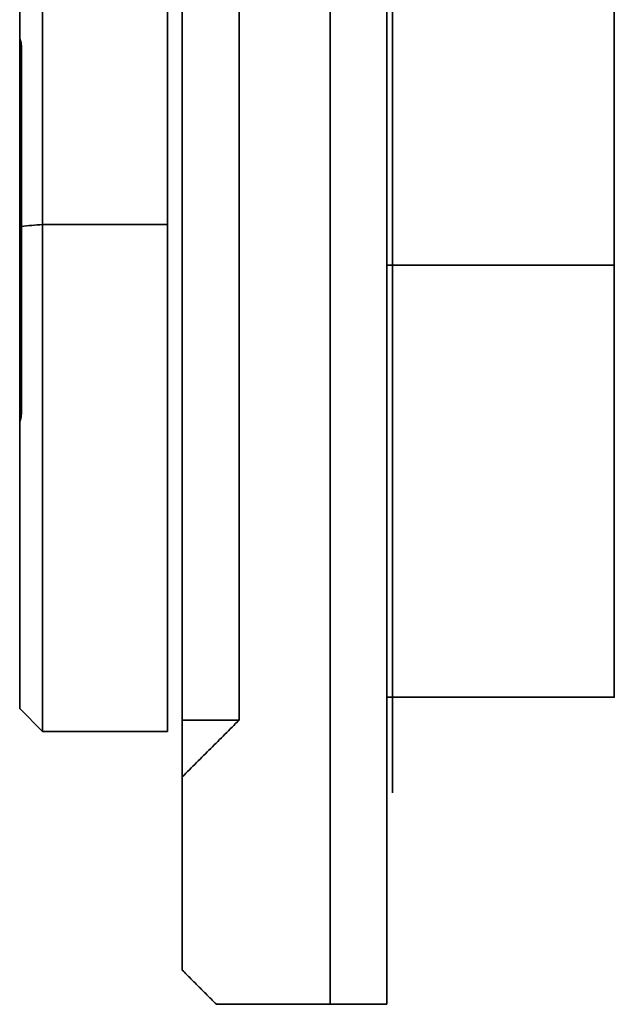
# Model space of a CAD drawing. Units: millimetres. Extents: x 132 to 1955, y 18 to 1577.
# Drawn here: x 177 to 230, y 723 to 810 of the extents above; entities that cross this region are included whole.
import ezdxf

# ---------------------------------------------------------------- set-up
doc = ezdxf.new("R2010")
doc.units = ezdxf.units.MM
doc.layers.add('1', color=7, linetype='Continuous', true_color=0xffffff)

msp = doc.modelspace()

# ---------------------------------------------------------------- linework, layer by layer
at = {"layer": '1', "color": 18, "linetype": 'Continuous', "lineweight": 35}
for p, q in [((210.079, 787.938), (210.079, 834.338)), ((210.079, 787.938), (210.079, 741.538)), ((209.58, 749.938), (229.579, 749.938)), ((177.279, 748.938), (179.279, 746.938)), ((179.279, 746.938), (190.279, 746.938))]:
    msp.add_line(p, q, dxfattribs=at)
for points, degree in [([(204.579, 722.938), (204.579, 852.938)], 1), ([(204.579, 852.938), (204.579, 722.938)], 1), ([(209.579, 852.938), (209.579, 722.938)], 1), ([(209.579, 722.938), (209.579, 852.938)], 1), ([(191.579, 827.938), (191.579, 747.938)], 1), ([(191.579, 747.938), (191.579, 827.938)], 1), ([(196.579, 827.938), (196.579, 747.938)], 1), ([(196.579, 747.938), (196.579, 827.938)], 1), ([(177.279, 808.428), (177.279, 808.239), (177.279, 808.049), (177.279, 807.858)], 3), ([(177.279, 805.884), (177.279, 806.9), (177.279, 807.858)], 2), ([(177.279, 804.311), (177.279, 804.577), (177.279, 805.378), (177.279, 805.884)], 2), ([(177.279, 803.793), (177.279, 804.057), (177.279, 804.311)], 2), ([(177.279, 786.958), (177.279, 790.159), (177.279, 796.563), (177.279, 799.73)], 2), ([(179.279, 791.511), (178.97, 791.484), (178.353, 791.431), (177.735, 791.377), (177.426, 791.35)], 3), ([(177.426, 791.35), (177.735, 791.377), (178.353, 791.431), (178.97, 791.484), (179.279, 791.511)], 3), ([(179.279, 791.511), (182.946, 791.511), (186.613, 791.511), (190.279, 791.511)], 3), ([(190.279, 791.511), (186.613, 791.511), (182.946, 791.511), (179.279, 791.511)], 3), ([(229.579, 787.938), (222.913, 787.938), (216.246, 787.938), (209.58, 787.938)], 3), ([(209.58, 787.938), (216.246, 787.938), (222.913, 787.938), (229.579, 787.938)], 3), ([(229.579, 787.938), (229.579, 784.196), (229.579, 776.854), (229.579, 769.939), (229.579, 763.715), (229.579, 758.422), (229.579, 754.263), (229.579, 751.398), (229.579, 749.938), (229.579, 749.938)], 2), ([(177.279, 783.084), (177.279, 783.134), (177.279, 783.446), (177.279, 783.937), (177.279, 784.552), (177.279, 785.222), (177.279, 785.875), (177.279, 786.439), (177.279, 786.851), (177.279, 786.958)], 2), ([(177.279, 784.539), (177.328, 784.535), (177.377, 784.53), (177.426, 784.526)], 3), ([(177.426, 784.526), (177.377, 784.53), (177.328, 784.535), (177.279, 784.539)], 3), ([(177.279, 774.143), (177.279, 773.935), (177.279, 773.728), (177.279, 773.521)], 3), ([(196.579, 747.938), (191.579, 742.938)], 1), ([(191.579, 747.938), (196.579, 747.938)], 1), ([(196.579, 747.938), (191.579, 747.938)], 1), ([(191.579, 747.938), (191.579, 742.938)], 1), ([(191.579, 742.938), (196.579, 747.938)], 1), ([(191.579, 742.938), (191.579, 747.938)], 1), ([(191.579, 742.938), (191.579, 725.938)], 1), ([(191.579, 725.938), (191.579, 742.938)], 1), ([(191.579, 725.938), (194.579, 722.938)], 1), ([(194.579, 722.938), (191.579, 725.938)], 1), ([(194.579, 722.938), (204.579, 722.938)], 1), ([(204.579, 722.938), (194.579, 722.938)], 1), ([(204.579, 722.938), (209.579, 722.938)], 1), ([(209.579, 722.938), (204.579, 722.938)], 1)]:
    msp.add_open_spline(points, degree=degree, dxfattribs=at)
for points, degree, knots in [([(179.279, 828.938), (179.279, 828.938), (179.279, 828.937), (179.279, 828.921), (179.279, 828.84), (179.279, 828.548), (179.279, 828.337), (179.279, 827.784), (179.279, 827.444), (179.279, 826.637), (179.279, 826.171), (179.279, 825.117), (179.279, 824.529), (179.279, 823.238), (179.279, 822.535), (179.279, 821.02), (179.279, 820.208), (179.279, 818.483), (179.279, 817.57), (179.279, 815.652), (179.279, 814.647), (179.279, 812.554), (179.279, 811.467), (179.279, 809.219), (179.279, 808.06), (179.279, 805.68), (179.279, 804.459), (179.279, 801.969), (179.279, 800.699), (179.279, 798.123), (179.279, 796.816), (179.279, 794.179), (179.279, 792.848), (179.279, 791.511)], 3, [0, 0, 0, 0, 0.007363, 0.007363, 0.073539, 0.073539, 0.139715, 0.139715, 0.20589, 0.20589, 0.272066, 0.272066, 0.338242, 0.338242, 0.404418, 0.404418, 0.470594, 0.470594, 0.536769, 0.536769, 0.602945, 0.602945, 0.669121, 0.669121, 0.735297, 0.735297, 0.801473, 0.801473, 0.867648, 0.867648, 0.933824, 0.933824, 1, 1, 1, 1]), ([(179.279, 791.511), (179.279, 792.848), (179.279, 794.179), (179.279, 796.816), (179.279, 798.123), (179.279, 800.699), (179.279, 801.969), (179.279, 804.459), (179.279, 805.68), (179.279, 808.06), (179.279, 809.219), (179.279, 811.467), (179.279, 812.554), (179.279, 814.647), (179.279, 815.652), (179.279, 817.57), (179.279, 818.483), (179.279, 820.208), (179.279, 821.02), (179.279, 822.535), (179.279, 823.238), (179.279, 824.529), (179.279, 825.117), (179.279, 826.171), (179.279, 826.637), (179.279, 827.444), (179.279, 827.784), (179.279, 828.337), (179.279, 828.548), (179.279, 828.84), (179.279, 828.921), (179.279, 828.937), (179.279, 828.938), (179.279, 828.938)], 3, [0, 0, 0, 0, 0.066182, 0.066182, 0.132364, 0.132364, 0.198546, 0.198546, 0.264728, 0.264728, 0.33091, 0.33091, 0.397092, 0.397092, 0.463274, 0.463274, 0.529456, 0.529456, 0.595637, 0.595637, 0.661819, 0.661819, 0.728001, 0.728001, 0.794183, 0.794183, 0.860365, 0.860365, 0.926547, 0.926547, 0.992729, 0.992729, 1, 1, 1, 1]), ([(190.279, 791.511), (190.279, 792.848), (190.279, 794.179), (190.279, 796.816), (190.279, 798.123), (190.279, 800.699), (190.279, 801.969), (190.279, 804.459), (190.279, 805.68), (190.279, 808.06), (190.279, 809.219), (190.279, 811.467), (190.279, 812.554), (190.279, 814.647), (190.279, 815.652), (190.279, 817.57), (190.279, 818.483), (190.279, 820.208), (190.279, 821.02), (190.279, 822.535), (190.279, 823.238), (190.279, 824.529), (190.279, 825.117), (190.279, 826.171), (190.279, 826.637), (190.279, 827.444), (190.279, 827.784), (190.279, 828.337), (190.279, 828.548), (190.279, 828.84), (190.279, 828.921), (190.279, 828.937), (190.279, 828.938), (190.279, 828.938)], 3, [0, 0, 0, 0, 0.066177, 0.066177, 0.132354, 0.132354, 0.198531, 0.198531, 0.264708, 0.264708, 0.330885, 0.330885, 0.397062, 0.397062, 0.463239, 0.463239, 0.529416, 0.529416, 0.595593, 0.595593, 0.66177, 0.66177, 0.727947, 0.727947, 0.794124, 0.794124, 0.860301, 0.860301, 0.926478, 0.926478, 0.992655, 0.992655, 1, 1, 1, 1]), ([(177.279, 808.428), (177.279, 811.21), (177.279, 813.657), (177.279, 816.119), (177.279, 820.242), (177.279, 823.471), (177.279, 825.705), (177.279, 826.887), (177.279, 826.938), (177.279, 826.938)], 2, [0, 0, 0, 0.164312, 0.164312, 0.328625, 0.492937, 0.65725, 0.821562, 0.985875, 1, 1, 1]), ([(177.279, 826.938), (177.279, 826.938), (177.279, 826.937), (177.279, 826.919), (177.279, 826.858), (177.279, 826.645), (177.279, 826.494), (177.279, 826.101), (177.279, 825.86), (177.279, 825.291), (177.279, 824.962), (177.279, 824.219), (177.279, 823.805), (177.279, 822.895), (177.279, 822.398), (177.279, 821.325), (177.279, 820.749), (177.279, 819.523), (177.279, 818.872), (177.279, 817.5), (177.279, 816.778), (177.279, 815.27), (177.279, 814.483), (177.279, 812.849), (177.279, 812.002), (177.279, 810.254), (177.279, 809.353), (177.279, 808.428)], 3, [0, 0, 0, 0, 0.01384, 0.01384, 0.09602, 0.09602, 0.1782, 0.1782, 0.26038, 0.26038, 0.34256, 0.34256, 0.42474, 0.42474, 0.50692, 0.50692, 0.5891, 0.5891, 0.67128, 0.67128, 0.75346, 0.75346, 0.83564, 0.83564, 0.91782, 0.91782, 1, 1, 1, 1]), ([(229.579, 787.938), (229.579, 789.181), (229.579, 790.425), (229.579, 792.9), (229.579, 794.132), (229.579, 796.571), (229.579, 797.779), (229.579, 800.159), (229.579, 801.331), (229.579, 803.629), (229.579, 804.754), (229.579, 806.948), (229.579, 808.016), (229.579, 810.084), (229.579, 811.084), (229.579, 813.006), (229.579, 813.929), (229.579, 815.687), (229.579, 816.523), (229.579, 818.101), (229.579, 818.843), (229.579, 820.225), (229.579, 820.865), (229.579, 822.037), (229.579, 822.569), (229.579, 823.521), (229.579, 823.941), (229.579, 824.663), (229.579, 824.965), (229.579, 825.45), (229.579, 825.633), (229.579, 825.877), (229.579, 825.938), (229.579, 825.938)], 3, [0, 0, 0, 0, 0.062503, 0.062503, 0.125007, 0.125007, 0.18751, 0.18751, 0.250014, 0.250014, 0.312517, 0.312517, 0.375021, 0.375021, 0.437524, 0.437524, 0.500028, 0.500028, 0.562531, 0.562531, 0.625035, 0.625035, 0.687538, 0.687538, 0.750042, 0.750042, 0.812545, 0.812545, 0.875049, 0.875049, 0.937552, 0.937552, 1, 1, 1, 1]), ([(229.579, 825.938), (229.579, 825.938), (229.579, 824.478), (229.579, 821.613), (229.579, 817.455), (229.579, 812.162), (229.579, 805.938), (229.579, 799.023), (229.579, 791.681), (229.579, 787.938)], 2, [0, 0, 0, 0.124985, 0.249987, 0.374989, 0.499991, 0.624994, 0.749996, 0.874998, 1, 1, 1]), ([(177.279, 807.858), (177.282, 807.853), (177.287, 807.844), (177.294, 807.83), (177.301, 807.816), (177.307, 807.802), (177.314, 807.787), (177.32, 807.773), (177.326, 807.758), (177.332, 807.743), (177.338, 807.728), (177.343, 807.713), (177.349, 807.698), (177.354, 807.682), (177.359, 807.667), (177.364, 807.651), (177.369, 807.635), (177.373, 807.619), (177.377, 807.603), (177.381, 807.587), (177.385, 807.57), (177.389, 807.554), (177.393, 807.537), (177.396, 807.52), (177.399, 807.503), (177.402, 807.486), (177.405, 807.469), (177.408, 807.452), (177.41, 807.434), (177.413, 807.416), (177.415, 807.398), (177.417, 807.381), (177.418, 807.362), (177.42, 807.344), (177.421, 807.326), (177.422, 807.307), (177.424, 807.289), (177.424, 807.27), (177.425, 807.251), (177.425, 807.232), (177.426, 807.213), (177.426, 807.2), (177.426, 807.193)], 3, [0, 0, 0, 0, 0.025701, 0.051324, 0.076872, 0.102349, 0.127758, 0.153102, 0.178384, 0.203608, 0.228776, 0.253892, 0.27896, 0.303982, 0.328962, 0.353904, 0.37881, 0.403684, 0.42853, 0.453351, 0.47815, 0.502931, 0.527697, 0.552452, 0.577199, 0.601941, 0.626682, 0.651426, 0.676175, 0.700934, 0.725705, 0.750493, 0.7753, 0.80013, 0.824986, 0.849872, 0.874791, 0.899747, 0.924742, 0.949781, 0.974866, 1, 1, 1, 1]), ([(177.426, 807.193), (177.426, 805.981), (177.426, 804.731), (177.426, 802.173), (177.426, 800.865), (177.426, 798.204), (177.426, 796.852), (177.426, 794.118), (177.426, 792.737), (177.426, 791.35)], 3, [0, 0, 0, 0, 0.25, 0.25, 0.5, 0.5, 0.75, 0.75, 1, 1, 1, 1]), ([(177.279, 799.73), (177.279, 800.379), (177.279, 800.986), (177.279, 801.591), (177.279, 802.645), (177.279, 803.496), (177.279, 803.793)], 2, [0, 0, 0, 0.25, 0.25, 0.5, 0.75, 1, 1, 1]), ([(179.279, 746.938), (179.279, 746.938), (179.279, 746.99), (179.279, 747.211), (179.279, 747.393), (179.279, 747.888), (179.279, 748.2), (179.279, 748.951), (179.279, 749.39), (179.279, 750.39), (179.279, 750.951), (179.279, 752.19), (179.279, 752.868), (179.279, 754.334), (179.279, 755.123), (179.279, 756.802), (179.279, 757.694), (179.279, 759.57), (179.279, 760.556), (179.279, 762.611), (179.279, 763.682), (179.279, 765.896), (179.279, 767.041), (179.279, 769.394), (179.279, 770.602), (179.279, 773.07), (179.279, 774.329), (179.279, 776.889), (179.279, 778.188), (179.279, 780.814), (179.279, 782.141), (179.279, 784.808), (179.279, 786.149), (179.279, 788.832), (179.279, 790.175), (179.279, 791.511)], 3, [0, 0, 0, 0, 0.052718, 0.052718, 0.111923, 0.111923, 0.171128, 0.171128, 0.230333, 0.230333, 0.289538, 0.289538, 0.348744, 0.348744, 0.407949, 0.407949, 0.467154, 0.467154, 0.526359, 0.526359, 0.585564, 0.585564, 0.644769, 0.644769, 0.703974, 0.703974, 0.763179, 0.763179, 0.822385, 0.822385, 0.88159, 0.88159, 0.940795, 0.940795, 1, 1, 1, 1]), ([(179.279, 791.511), (179.279, 790.175), (179.279, 788.832), (179.279, 786.149), (179.279, 784.808), (179.279, 782.141), (179.279, 780.814), (179.279, 778.188), (179.279, 776.889), (179.279, 774.329), (179.279, 773.07), (179.279, 770.602), (179.279, 769.394), (179.279, 767.041), (179.279, 765.896), (179.279, 763.682), (179.279, 762.611), (179.279, 760.556), (179.279, 759.57), (179.279, 757.694), (179.279, 756.802), (179.279, 755.123), (179.279, 754.334), (179.279, 752.868), (179.279, 752.19), (179.279, 750.951), (179.279, 750.39), (179.279, 749.39), (179.279, 748.951), (179.279, 748.2), (179.279, 747.888), (179.279, 747.393), (179.279, 747.211), (179.279, 746.977), (179.279, 746.926), (179.279, 746.949), (179.279, 746.978), (179.279, 747.027)], 3, [0, 0, 0, 0, 0.056945, 0.056945, 0.11389, 0.11389, 0.170835, 0.170835, 0.227781, 0.227781, 0.284726, 0.284726, 0.341671, 0.341671, 0.398616, 0.398616, 0.455561, 0.455561, 0.512506, 0.512506, 0.569452, 0.569452, 0.626397, 0.626397, 0.683342, 0.683342, 0.740287, 0.740287, 0.797232, 0.797232, 0.854177, 0.854177, 0.911122, 0.911122, 0.968068, 0.968068, 1, 1, 1, 1]), ([(190.279, 746.938), (190.279, 746.938), (190.279, 746.99), (190.279, 747.211), (190.279, 747.393), (190.279, 747.888), (190.279, 748.2), (190.279, 748.951), (190.279, 749.39), (190.279, 750.39), (190.279, 750.951), (190.279, 752.19), (190.279, 752.868), (190.279, 754.334), (190.279, 755.123), (190.279, 756.802), (190.279, 757.694), (190.279, 759.57), (190.279, 760.556), (190.279, 762.611), (190.279, 763.682), (190.279, 765.896), (190.279, 767.041), (190.279, 769.394), (190.279, 770.602), (190.279, 773.07), (190.279, 774.329), (190.279, 776.889), (190.279, 778.188), (190.279, 780.814), (190.279, 782.141), (190.279, 784.808), (190.279, 786.149), (190.279, 788.832), (190.279, 790.175), (190.279, 791.511)], 3, [0, 0, 0, 0, 0.052674, 0.052674, 0.111882, 0.111882, 0.17109, 0.17109, 0.230297, 0.230297, 0.289505, 0.289505, 0.348713, 0.348713, 0.407921, 0.407921, 0.467129, 0.467129, 0.526337, 0.526337, 0.585545, 0.585545, 0.644753, 0.644753, 0.703961, 0.703961, 0.763168, 0.763168, 0.822376, 0.822376, 0.881584, 0.881584, 0.940792, 0.940792, 1, 1, 1, 1]), ([(177.426, 791.35), (177.426, 789.962), (177.426, 788.568), (177.426, 785.783), (177.426, 784.392), (177.426, 781.628), (177.426, 780.256), (177.426, 777.545), (177.426, 776.207), (177.426, 774.894)], 3, [0, 0, 0, 0, 0.25, 0.25, 0.5, 0.5, 0.75, 0.75, 1, 1, 1, 1]), ([(229.579, 749.938), (229.579, 749.938), (229.579, 749.999), (229.579, 750.243), (229.579, 750.425), (229.579, 750.911), (229.579, 751.213), (229.579, 751.935), (229.579, 752.355), (229.579, 753.306), (229.579, 753.839), (229.579, 755.011), (229.579, 755.651), (229.579, 757.033), (229.579, 757.775), (229.579, 759.352), (229.579, 760.189), (229.579, 761.947), (229.579, 762.87), (229.579, 764.792), (229.579, 765.792), (229.579, 767.86), (229.579, 768.928), (229.579, 771.122), (229.579, 772.247), (229.579, 774.545), (229.579, 775.717), (229.579, 778.097), (229.579, 779.305), (229.579, 781.744), (229.579, 782.976), (229.579, 785.451), (229.579, 786.694), (229.579, 787.938)], 3, [0, 0, 0, 0, 0.062455, 0.062455, 0.124958, 0.124958, 0.187461, 0.187461, 0.249964, 0.249964, 0.312467, 0.312467, 0.37497, 0.37497, 0.437473, 0.437473, 0.499976, 0.499976, 0.562479, 0.562479, 0.624982, 0.624982, 0.687485, 0.687485, 0.749988, 0.749988, 0.812491, 0.812491, 0.874994, 0.874994, 0.937497, 0.937497, 1, 1, 1, 1]), ([(177.279, 748.939), (177.279, 748.945), (177.279, 748.969), (177.279, 749.08), (177.279, 749.193), (177.279, 749.509), (177.279, 749.712), (177.279, 750.206), (177.279, 750.497), (177.279, 751.166), (177.279, 751.544), (177.279, 752.384), (177.279, 752.846), (177.279, 753.85), (177.279, 754.392), (177.279, 755.554), (177.279, 756.173), (177.279, 757.484), (177.279, 758.176), (177.279, 759.628), (177.279, 760.387), (177.279, 761.969), (177.279, 762.791), (177.279, 764.491), (177.279, 765.37), (177.279, 767.178), (177.279, 768.107), (177.279, 770.009), (177.279, 770.982), (177.279, 772.966), (177.279, 773.976), (177.279, 776.027), (177.279, 777.067), (177.279, 779.171), (177.279, 780.235), (177.279, 782.377), (177.279, 783.456), (177.279, 784.539)], 3, [0, 0, 0, 0, 0.036718, 0.036718, 0.093382, 0.093382, 0.150045, 0.150045, 0.206709, 0.206709, 0.263373, 0.263373, 0.320036, 0.320036, 0.3767, 0.3767, 0.433363, 0.433363, 0.490027, 0.490027, 0.546691, 0.546691, 0.603354, 0.603354, 0.660018, 0.660018, 0.716682, 0.716682, 0.773345, 0.773345, 0.830009, 0.830009, 0.886673, 0.886673, 0.943336, 0.943336, 1, 1, 1, 1]), ([(177.279, 774.143), (177.279, 775.451), (177.279, 779.901), (177.279, 783.084)], 2, [0, 0, 0, 0.297691, 1, 1, 1]), ([(177.426, 774.894), (177.426, 774.887), (177.426, 774.873), (177.425, 774.852), (177.425, 774.831), (177.424, 774.81), (177.424, 774.79), (177.422, 774.769), (177.421, 774.749), (177.42, 774.729), (177.418, 774.709), (177.417, 774.689), (177.415, 774.669), (177.413, 774.649), (177.41, 774.63), (177.408, 774.61), (177.405, 774.591), (177.402, 774.571), (177.399, 774.552), (177.396, 774.533), (177.393, 774.514), (177.389, 774.495), (177.385, 774.477), (177.381, 774.458), (177.377, 774.44), (177.373, 774.421), (177.369, 774.403), (177.364, 774.385), (177.359, 774.367), (177.354, 774.349), (177.349, 774.331), (177.343, 774.313), (177.338, 774.296), (177.332, 774.278), (177.326, 774.261), (177.32, 774.244), (177.314, 774.227), (177.307, 774.21), (177.301, 774.193), (177.294, 774.176), (177.287, 774.159), (177.282, 774.149), (177.279, 774.143)], 3, [0, 0, 0, 0, 0.025141, 0.050232, 0.075276, 0.100277, 0.125238, 0.150162, 0.175052, 0.199913, 0.224746, 0.249557, 0.274348, 0.299122, 0.323883, 0.348634, 0.37338, 0.398122, 0.422866, 0.447613, 0.472368, 0.497135, 0.521915, 0.546714, 0.571534, 0.596378, 0.621251, 0.646155, 0.671095, 0.696072, 0.721092, 0.746156, 0.771269, 0.796433, 0.821653, 0.84693, 0.872269, 0.897673, 0.923145, 0.948688, 0.974305, 1, 1, 1, 1]), ([(177.279, 748.938), (177.279, 748.938), (177.279, 749.018), (177.279, 750.246), (177.279, 752.526), (177.279, 754.16), (177.279, 755.793), (177.279, 759.96), (177.279, 762.432), (177.279, 764.9), (177.279, 767.7), (177.279, 770.483), (177.279, 773.521)], 2, [0, 0, 0, 0.018397, 0.158626, 0.298855, 0.439084, 0.439084, 0.579313, 0.719542, 0.719542, 0.859771, 0.859771, 1, 1, 1]), ([(177.279, 773.521), (177.279, 772.511), (177.279, 771.518), (177.279, 769.572), (177.279, 768.619), (177.279, 766.761), (177.279, 765.856), (177.279, 764.099), (177.279, 763.247), (177.279, 761.603), (177.279, 760.81), (177.279, 759.29), (177.279, 758.563), (177.279, 757.178), (177.279, 756.521), (177.279, 755.281), (177.279, 754.699), (177.279, 753.613), (177.279, 753.109), (177.279, 752.184), (177.279, 751.762), (177.279, 751.004), (177.279, 750.668), (177.279, 750.083), (177.279, 749.835), (177.279, 749.427), (177.279, 749.267), (177.279, 749.039), (177.279, 748.97), (177.279, 748.941), (177.279, 748.938), (177.279, 748.938)], 3, [0, 0, 0, 0, 0.070135, 0.070135, 0.140269, 0.140269, 0.210404, 0.210404, 0.280538, 0.280538, 0.350673, 0.350673, 0.420807, 0.420807, 0.490942, 0.490942, 0.561076, 0.561076, 0.631211, 0.631211, 0.701345, 0.701345, 0.77148, 0.77148, 0.841615, 0.841615, 0.911749, 0.911749, 0.981884, 0.981884, 1, 1, 1, 1])]:
    msp.add_open_spline(points, degree=degree, knots=knots, dxfattribs=at)

doc.saveas('drawing.dxf')
